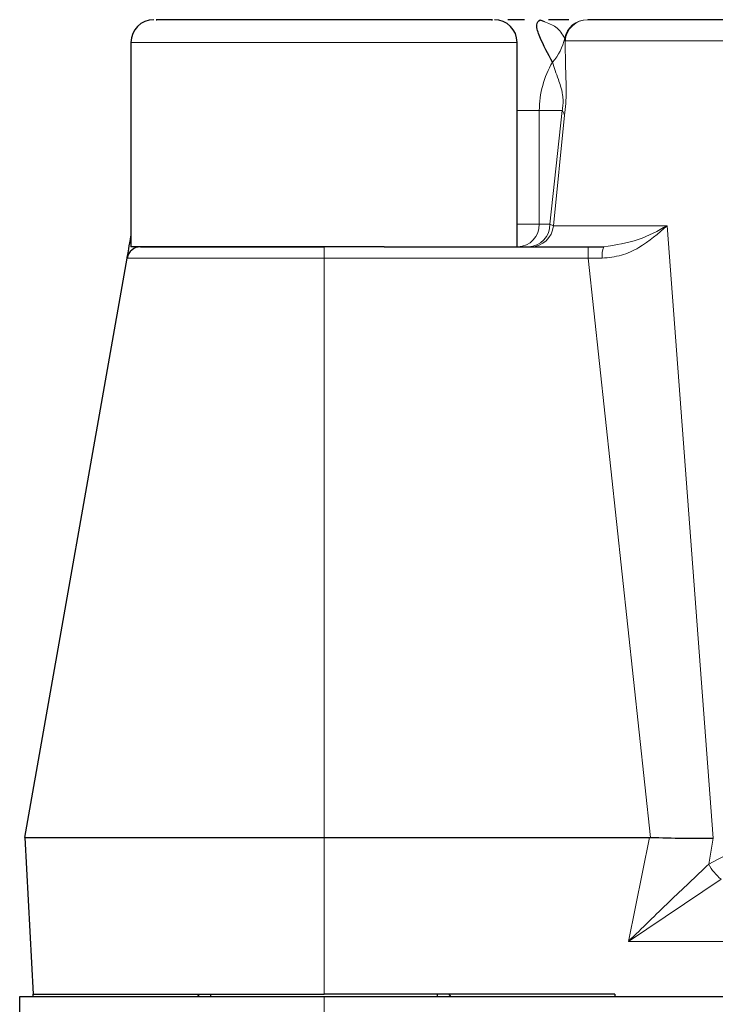
# Model space of a CAD drawing. Units: millimetres. Extents: x 1119 to 3204, y 1147 to 2605.
# Drawn here: x 1307 to 1322, y 1725 to 1747 of the extents above; entities that cross this region are included whole.
import ezdxf

# ---------------------------------------------------------------- set-up
doc = ezdxf.new("R2010")
doc.units = ezdxf.units.MM

msp = doc.modelspace()

# ---------------------------------------------------------------- linework, layer by layer
at = {"color": 7, "linetype": 'Continuous', "lineweight": 25}
for p, q in [((1318.05, 1746.982), (1317.689, 1746.982)), ((1318.4, 1746.982), (1318.484, 1746.941)), ((1318.94, 1746.572), (1318.951, 1746.517)), ((1309.391, 1746.482), (1309.391, 1741.982)), ((1317.891, 1741.982), (1317.891, 1746.482)), ((1314.962, 1741.982), (1309.391, 1741.982)), ((1314.962, 1741.982), (1319.452, 1741.982)), ((1319.452, 1741.982), (1319.8, 1741.982)), ((1307.058, 1728.982), (1309.306, 1741.734)), ((1307.058, 1728.982), (1313.641, 1728.982)), ((1307.058, 1728.982), (1307.239, 1725.532)), ((1313.641, 1728.982), (1320.806, 1728.982)), ((1320.806, 1728.982), (1320.825, 1728.982)), ((1306.941, 1724.832), (1306.941, 1725.482)), ((1306.941, 1725.482), (1313.641, 1725.482)), ((1307.239, 1725.532), (1313.641, 1725.532)), ((1307.241, 1725.482), (1307.239, 1725.532)), ((1310.892, 1725.532), (1310.857, 1725.482)), ((1311.141, 1725.532), (1311.141, 1725.482)), ((1320.044, 1725.532), (1313.641, 1725.532)), ((1313.641, 1725.482), (1361.241, 1725.482)), ((1316.141, 1725.482), (1316.141, 1725.532)), ((1316.39, 1725.532), (1316.426, 1725.482)), ((1320.044, 1725.532), (1320.041, 1725.482))]:
    msp.add_line(p, q, dxfattribs=at)
at = {"color": 7, "linetype": 'Continuous', "lineweight": 18}
for p, q in [((1317.891, 1746.482), (1309.391, 1746.482)), ((1318.951, 1746.517), (1333.928, 1746.517)), ((1317.891, 1744.982), (1318.38, 1744.982)), ((1318.38, 1744.982), (1318.881, 1744.982)), ((1318.38, 1744.982), (1318.38, 1742.482)), ((1318.612, 1742.482), (1318.881, 1744.982)), ((1318.937, 1744.877), (1318.689, 1742.447)), ((1318.38, 1742.482), (1317.891, 1742.482)), ((1318.38, 1742.482), (1318.612, 1742.482)), ((1318.689, 1742.447), (1318.612, 1742.482)), ((1318.689, 1742.447), (1321.192, 1742.447)), ((1321.192, 1742.447), (1322.208, 1728.961)), ((1313.641, 1741.734), (1309.306, 1741.734)), ((1319.452, 1741.734), (1313.641, 1741.734)), ((1313.641, 1728.982), (1313.641, 1741.734)), ((1319.452, 1741.734), (1319.763, 1741.731)), ((1320.825, 1728.982), (1319.452, 1741.734)), ((1313.641, 1725.532), (1313.641, 1728.982)), ((1320.806, 1728.982), (1320.34, 1726.691)), ((1322.208, 1728.961), (1322.109, 1728.393)), ((1320.34, 1726.691), (1322.381, 1728.059)), ((1320.34, 1726.691), (1334.542, 1726.691)), ((1313.641, 1725.482), (1313.641, 1724.832))]:
    msp.add_line(p, q, dxfattribs=at)
at = {"color": 7, "linetype": 'Continuous', "lineweight": 18, "flags": 128}
for points in [[(1313.641, 1741.734), (1313.641, 1741.784), (1313.641, 1741.832), (1313.641, 1741.875), (1313.641, 1741.912), (1313.641, 1741.942), (1313.641, 1741.964), (1313.641, 1741.977), (1313.641, 1741.982)], [(1319.452, 1741.982), (1319.452, 1741.977), (1319.452, 1741.964), (1319.452, 1741.942), (1319.452, 1741.912), (1319.452, 1741.875), (1319.452, 1741.832), (1319.452, 1741.784), (1319.452, 1741.734)]]:
    msp.add_lwpolyline(points, dxfattribs=at)
at = {"color": 7, "linetype": 'Continuous', "lineweight": 25}
for centre, radius, start, end in [((1309.891, 1746.482), 0.5, 90, 180), ((1317.391, 1746.482), 0.5, 0, 90), ((1309.602, 1741.682), 0.3, 90, 170)]:
    msp.add_arc(centre, radius, start, end, dxfattribs=at)
at = {"color": 7, "linetype": 'Continuous', "lineweight": 18}
for centre, radius, start, end in [((1319.431, 1746.482), 0.499, 90.0366, 169.6194), ((1319.449, 1746.482), 0.5, 90.0102, 176.0122), ((1317.782, 1746.832), 1.186, 318.4936, 347.356), ((1320.461, 1744.985), 2.081, 149.3595, 180.0929), ((1318.614, 1744.77), 0.341, 18.3522, 38.4528), ((1317.893, 1742.469), 0.487, 271.5787, 1.4961), ((1318.125, 1742.469), 0.487, 271.5787, 1.4961), ((1318.191, 1742.481), 0.499, 270.0775, 356.0927), ((1320.262, 1741.785), 0.502, 156.9582, 186.2375), ((1323.108, 1728.929), 1.134, 208.1902, 230.1322)]:
    msp.add_arc(centre, radius, start, end, dxfattribs=at)
at = {"color": 7, "linetype": 'Continuous', "lineweight": 25}
for points, knots in [([(1317.326, 1746.982), (1317.343, 1746.982), (1317.381, 1746.982), (1317.155, 1746.982), (1316.815, 1746.982), (1316.328, 1746.982), (1315.57, 1746.982), (1314.447, 1746.982), (1313.228, 1746.982), (1312.279, 1746.982), (1311.591, 1746.982), (1310.987, 1746.982), (1310.37, 1746.982), (1309.921, 1746.982), (1309.947, 1746.982), (1309.957, 1746.982)], [0, 0, 0, 0, 0.052532, 0.116984, 0.182804, 0.248623, 0.313075, 0.432804, 0.552532, 0.616984, 0.682804, 0.748623, 0.813075, 0.932804, 1, 1, 1, 1]), ([(1318.67, 1746.046), (1318.57, 1746.229), (1318.419, 1746.504), (1318.286, 1746.896), (1318.362, 1746.953), (1318.4, 1746.982)], [0, 0, 0, 0, 0.499149, 0.748791, 1, 1, 1, 1]), ([(1319.033, 1746.982), (1318.949, 1746.982), (1318.813, 1746.982), (1318.648, 1746.982), (1318.585, 1746.982)], [0, 0, 0, 0, 0.618264, 1, 1, 1, 1]), ([(1333.547, 1746.982), (1332.989, 1746.982), (1331.846, 1746.982), (1329.57, 1746.982), (1327.135, 1746.982), (1324.76, 1746.982), (1322.618, 1746.982), (1320.891, 1746.982), (1319.721, 1746.982), (1319.538, 1746.982), (1319.449, 1746.982)], [0, 0, 0, 0, 0.122116, 0.25, 0.377884, 0.5, 0.622116, 0.75, 0.877884, 1, 1, 1, 1]), ([(1309.306, 1741.734), (1309.308, 1741.745), (1309.313, 1741.769), (1309.341, 1741.932), (1309.374, 1742.117), (1309.391, 1742.215)], [0, 0, 0, 0, 0.296131, 0.624264, 1, 1, 1, 1]), ([(1309.602, 1741.982), (1309.656, 1741.982), (1309.739, 1741.982), (1310.242, 1741.982), (1310.764, 1741.982), (1311.411, 1741.982), (1312.351, 1741.982), (1313.133, 1741.982), (1313.641, 1741.982)], [0, 0, 0, 0, 0.239457, 0.368361, 0.5, 0.631639, 0.760543, 1, 1, 1, 1]), ([(1320.825, 1728.982), (1321.071, 1728.975), (1321.561, 1728.961), (1321.993, 1728.961), (1322.208, 1728.961)], [0, 0, 0, 0, 0.5018, 1, 1, 1, 1])]:
    msp.add_open_spline(points, degree=3, knots=knots, dxfattribs=at)
at = {"color": 7, "linetype": 'Continuous', "lineweight": 18}
for points, knots in [([(1318.484, 1746.941), (1318.577, 1746.906), (1318.788, 1746.826), (1318.885, 1746.663), (1318.94, 1746.572)], [0, 0, 0, 0, 0.441912, 1, 1, 1, 1]), ([(1318.951, 1746.517), (1318.951, 1746.302), (1318.953, 1745.981), (1318.975, 1745.485), (1318.965, 1745.135), (1318.946, 1744.963), (1318.937, 1744.877)], [0, 0, 0, 0, 0.499566, 0.749112, 0.874958, 1, 1, 1, 1]), ([(1318.881, 1744.982), (1318.885, 1745.002), (1318.893, 1745.041), (1318.901, 1745.106), (1318.905, 1745.171), (1318.902, 1745.247), (1318.875, 1745.462), (1318.772, 1745.726), (1318.709, 1745.925), (1318.67, 1746.046)], [0, 0, 0, 0, 0.034415, 0.065157, 0.095003, 0.126962, 0.181621, 0.500301, 1, 1, 1, 1]), ([(1319.763, 1741.731), (1319.906, 1741.745), (1320.194, 1741.774), (1320.709, 1742.02), (1320.998, 1742.276), (1321.192, 1742.447)], [0, 0, 0, 0, 0.247629, 0.496798, 1, 1, 1, 1]), ([(1321.192, 1742.447), (1320.99, 1742.335), (1320.588, 1742.11), (1320.062, 1742.025), (1319.8, 1741.982)], [0, 0, 0, 0, 0.501284, 1, 1, 1, 1]), ([(1322.109, 1728.393), (1322.628, 1728.666), (1323.665, 1729.211), (1324.926, 1729.317), (1325.557, 1729.37)], [0, 0, 0, 0, 0.499926, 1, 1, 1, 1]), ([(1322.109, 1728.393), (1321.822, 1728.121), (1321.245, 1727.574), (1320.643, 1726.986), (1320.34, 1726.691)], [0, 0, 0, 0, 0.4971444, 1, 1, 1, 1])]:
    msp.add_open_spline(points, degree=3, knots=knots, dxfattribs=at)

doc.saveas('drawing.dxf')
